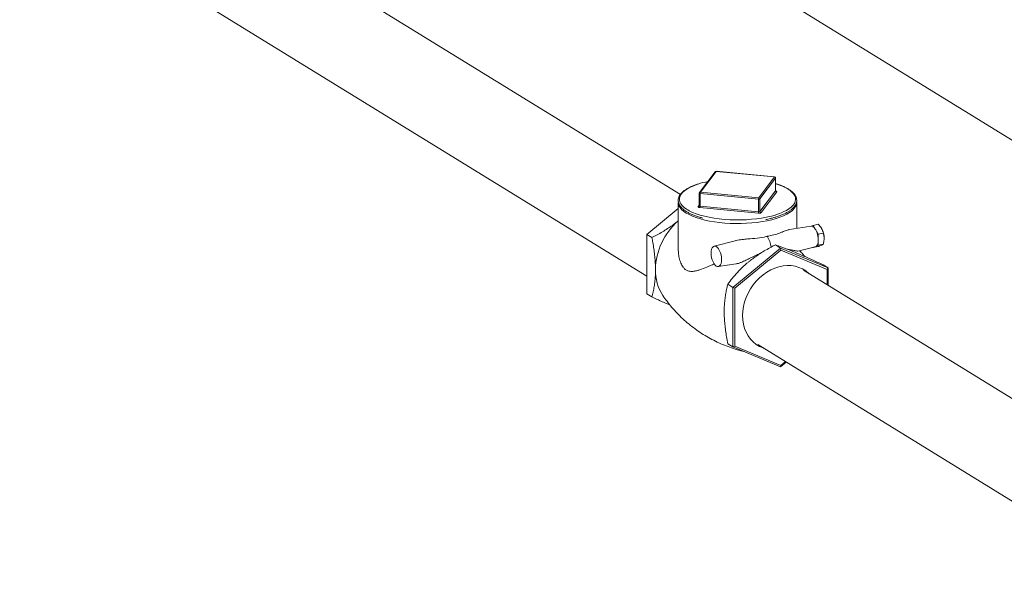
# Model space of a CAD drawing. Extents: x -125.3 to -107.2, y -65.1 to -57.
# Drawn here: x -119.6 to -118.9, y -61.3 to -60.9 of the extents above; entities that cross this region are included whole.
import ezdxf

# ---------------------------------------------------------------- set-up
doc = ezdxf.new("R2010")
doc.units = 0
doc.header["$MEASUREMENT"] = 0
doc.layers.get('0').update_dxf_attribs({"linetype": 'CONTINUOUS'})
doc.layers.add('Lines', color=7, linetype='CONTINUOUS')

# ---------------------------------------------------------------- blocks, each defined once
blk = doc.blocks.new('A$C2E707DA3')
at = {"color": 7, "linetype": 'Continuous', "lineweight": 15}
for p, q in [((4.64328, 1.05963), (4.22384, 1.31774)), ((4.51003, 1.31785), (4.97159, 1.03382)), ((4.19266, 1.26707), (4.62038, 1.00386)), ((4.66703, 1.07511), (4.65635, 1.06096)), ((4.66765, 1.07537), (4.65697, 1.06122)), ((4.70749, 1.07158), (4.66765, 1.07537)), ((4.70757, 1.07163), (4.66772, 1.07542)), ((4.69682, 1.05742), (4.70749, 1.07158)), ((4.70825, 1.07078), (4.69757, 1.05662)), ((4.70825, 1.06219), (4.70825, 1.07078)), ((4.70828, 1.06226), (4.70828, 1.07085)), ((4.65697, 1.06122), (4.69682, 1.05742)), ((4.69757, 1.04803), (4.70825, 1.06219)), ((4.709, 1.06139), (4.69833, 1.04723)), ((4.65619, 1.06049), (4.65619, 1.0519)), ((4.69662, 1.05643), (4.65677, 1.06022)), ((4.65677, 1.05163), (4.65677, 1.06022)), ((4.69662, 1.04784), (4.69662, 1.05643)), ((4.69757, 1.04803), (4.69757, 1.05662)), ((4.62038, 1.03238), (4.64183, 1.05015)), ((4.64183, 1.05416), (4.64183, 1.02285)), ((4.65546, 1.05131), (4.65619, 1.05228)), ((4.69641, 1.04684), (4.65657, 1.05063)), ((4.65677, 1.05163), (4.69662, 1.04784)), ((4.72264, 1.03647), (4.72264, 1.05416)), ((4.70163, 1.04256), (4.7022, 1.04266)), ((4.73243, 1.03798), (4.71767, 1.03571)), ((4.73255, 1.03799), (4.73243, 1.03798)), ((4.73255, 1.03799), (4.73379, 1.03857)), ((4.7373, 1.03929), (4.73379, 1.03857)), ((4.73379, 1.03857), (4.73502, 1.03647)), ((4.73606, 1.03471), (4.7373, 1.03262)), ((4.74022, 1.03519), (4.74019, 1.03526)), ((4.62038, 1.03238), (4.62389, 1.03023)), ((4.62038, 0.99191), (4.62038, 1.03238)), ((4.68066, 1.02809), (4.66632, 1.0244)), ((4.74081, 1.03334), (4.7373, 1.03262)), ((4.7373, 1.03262), (4.7373, 1.02995)), ((4.7373, 1.0277), (4.7373, 1.02503)), ((4.71161, 1.02313), (4.67913, 0.99623)), ((4.71192, 1.02177), (4.68039, 0.99565)), ((4.71161, 1.02313), (4.70811, 1.02529)), ((4.71161, 1.02313), (4.71192, 1.02177)), ((4.74408, 1.00956), (4.71161, 1.02313)), ((4.74346, 1.00858), (4.71192, 1.02177)), ((4.72348, 1.02098), (4.73529, 1.02402)), ((4.73379, 1.0234), (4.73367, 1.0236)), ((4.7373, 1.02412), (4.73379, 1.0234)), ((4.7349, 1.02392), (4.73379, 1.0234)), ((4.7373, 1.02503), (4.73606, 1.02446)), ((4.74081, 1.02575), (4.7373, 1.02503)), ((4.66917, 1.01048), (4.6813, 1.01235)), ((4.98587, 0.84882), (4.72727, 1.00795)), ((4.74408, 1.00956), (4.74058, 1.01171)), ((4.74408, 1.00956), (4.74346, 1.00858)), ((4.74346, 0.99799), (4.74346, 1.00858)), ((4.74408, 0.9976), (4.74408, 1.00956)), ((4.67913, 0.99623), (4.67563, 0.99839)), ((4.67913, 0.99623), (4.68039, 0.99565)), ((4.67913, 0.99623), (4.67913, 0.95576)), ((4.68039, 0.99565), (4.68039, 0.95634)), ((4.62038, 0.99191), (4.62389, 0.98975)), ((4.67913, 0.95576), (4.67563, 0.95791)), ((4.67913, 0.95576), (4.68039, 0.95634)), ((4.67913, 0.95576), (4.71161, 0.94218)), ((4.68039, 0.95634), (4.71192, 0.94316)), ((4.69609, 0.95727), (4.95711, 0.79665)), ((4.71161, 0.94218), (4.71545, 0.94536)), ((4.71161, 0.94218), (4.71192, 0.94316)), ((4.71192, 0.94316), (4.71495, 0.94567))]:
    blk.add_line(p, q, dxfattribs=at)
at = {"color": 7, "linetype": 'Continuous', "lineweight": 15, "flags": 128}
for points in [[(4.66765, 1.07537), (4.66769, 1.07541), (4.66772, 1.07542)], [(4.70749, 1.07158), (4.70753, 1.07162), (4.70757, 1.07163)], [(4.70828, 1.07085), (4.70827, 1.07083), (4.70825, 1.07078)], [(4.65544, 1.06672), (4.655, 1.06657), (4.65242, 1.06562), (4.65011, 1.06459), (4.64808, 1.06348), (4.64635, 1.06231), (4.64493, 1.06109), (4.64385, 1.05983), (4.6431, 1.05854), (4.64269, 1.05723), (4.64263, 1.05591), (4.64292, 1.05459), (4.64356, 1.05329), (4.64454, 1.05202), (4.64584, 1.05079), (4.64747, 1.0496), (4.64829, 1.04909)], [(4.70825, 1.06219), (4.70827, 1.06224), (4.70828, 1.06226)], [(4.71558, 1.04875), (4.71729, 1.04979), (4.71887, 1.05099), (4.72012, 1.05223), (4.72104, 1.05351), (4.72162, 1.05481), (4.72185, 1.05613), (4.72173, 1.05745), (4.72127, 1.05876), (4.72046, 1.06005), (4.71932, 1.0613), (4.71785, 1.06251), (4.71607, 1.06367), (4.71399, 1.06476), (4.71164, 1.06578), (4.70902, 1.06672), (4.70828, 1.06696)], [(4.70836, 1.06199), (4.70845, 1.06197), (4.70867, 1.0619), (4.70885, 1.06181), (4.70897, 1.06171), (4.70904, 1.0616), (4.70905, 1.06149), (4.709, 1.06139)], [(4.65677, 1.06022), (4.65663, 1.06024), (4.6565, 1.06027), (4.65639, 1.0603), (4.6563, 1.06035), (4.65623, 1.0604), (4.6562, 1.06045), (4.65619, 1.06049)], [(4.72194, 1.0515), (4.7217, 1.05109), (4.72073, 1.04981), (4.71944, 1.04856), (4.71783, 1.04737), (4.71591, 1.04623), (4.71371, 1.04516), (4.71124, 1.04417), (4.70852, 1.04326), (4.70558, 1.04244), (4.70243, 1.04173), (4.69912, 1.04112), (4.69566, 1.04062), (4.69209, 1.04024), (4.68843, 1.03998), (4.68472, 1.03983), (4.68099, 1.03981), (4.67727, 1.03991), (4.67359, 1.04014), (4.66999, 1.04048), (4.66649, 1.04094), (4.66312, 1.04151), (4.65992, 1.04219), (4.65691, 1.04298), (4.65411, 1.04385), (4.65155, 1.04482), (4.64926, 1.04587), (4.64725, 1.04698), (4.64553, 1.04816), (4.64413, 1.04939), (4.64305, 1.05066), (4.64256, 1.05146)], [(4.64829, 1.04909), (4.6494, 1.04847), (4.65162, 1.04741), (4.65411, 1.04644), (4.65685, 1.04554), (4.65981, 1.04475), (4.66296, 1.04405), (4.66629, 1.04346), (4.66976, 1.04299), (4.67333, 1.04263), (4.67699, 1.0424), (4.68069, 1.04228), (4.6844, 1.04229), (4.6881, 1.04243), (4.69174, 1.04268), (4.6953, 1.04306), (4.69874, 1.04355), (4.70204, 1.04416)], [(4.65657, 1.05063), (4.65628, 1.05067), (4.65602, 1.05073), (4.6558, 1.0508), (4.65562, 1.05089), (4.65549, 1.05099), (4.65542, 1.0511), (4.65542, 1.0512), (4.65546, 1.05131)], [(4.65619, 1.0519), (4.6562, 1.05186), (4.65623, 1.05181), (4.6563, 1.05176), (4.65639, 1.05172), (4.6565, 1.05168), (4.65663, 1.05165), (4.65677, 1.05163)], [(4.66782, 1.0241), (4.66703, 1.02442), (4.66628, 1.02439), (4.6656, 1.02401), (4.66504, 1.02331), (4.66462, 1.02231), (4.66435, 1.02107), (4.66426, 1.01964), (4.66435, 1.01811), (4.66462, 1.01654), (4.66504, 1.01502), (4.6656, 1.01362), (4.66628, 1.01242), (4.66703, 1.01146), (4.66782, 1.01081), (4.66861, 1.01049), (4.66936, 1.01052), (4.67004, 1.01089), (4.6706, 1.0116), (4.67102, 1.0126), (4.67128, 1.01384), (4.67137, 1.01527), (4.67128, 1.0168), (4.67102, 1.01837), (4.6706, 1.01989), (4.67004, 1.02129), (4.66936, 1.02249), (4.66861, 1.02345), (4.66782, 1.0241)], [(4.73122, 1.00552), (4.73093, 1.0058), (4.72887, 1.00748), (4.72661, 1.00887), (4.72419, 1.00995), (4.72161, 1.0107), (4.71893, 1.01113), (4.71616, 1.01122), (4.71334, 1.01097), (4.7105, 1.01039), (4.70769, 1.00948), (4.70492, 1.00825), (4.70223, 1.00673), (4.69966, 1.00491), (4.69723, 1.00284), (4.69497, 1.00052), (4.69291, 0.998), (4.69108, 0.99529), (4.68949, 0.99243), (4.68816, 0.98945), (4.68711, 0.9864), (4.68635, 0.98329), (4.68589, 0.98018), (4.68574, 0.97709), (4.68589, 0.97407), (4.68635, 0.97114), (4.68711, 0.96835), (4.68816, 0.96572), (4.68949, 0.96329), (4.69108, 0.96109), (4.69291, 0.95913), (4.69497, 0.95745), (4.69723, 0.95606), (4.69966, 0.95498), (4.70003, 0.95485)]]:
    blk.add_lwpolyline(points, dxfattribs=at)
at = {"color": 7, "linetype": 'Continuous', "lineweight": 15}
for centre, radius, start, end in [((4.66765, 1.07464), 0.000781, 84.56205, 142.97647), ((4.66757, 1.07469), 0.000691, 83.37358, 141.89735), ((4.67518, 1.00527), 0.06454, 101.78227, 107.80785), ((4.70742, 1.07075), 0.000832, 1.79584, 84.70651), ((4.70749, 1.07085), 0.000781, 0, 84.56205), ((4.65689, 1.06053), 0.000693, 83.41449, 141.81178), ((4.65886, 1.06032), 0.00209, 154.43677, 182.66572), ((4.70908, 1.06222), 0.000832, 181.82898, 264.67337), ((4.65697, 1.06049), 0.000781, 142.97647, 180), ((4.69869, 1.05652), 0.00208, 154.37704, 182.72545), ((4.69686, 1.05768), 0.00127, 259.04439, 304.13897), ((4.69674, 1.0566), 0.000832, 1.81175, 84.6906), ((4.71711, 1.05418), 0.00552, 330.95107, 5.55879), ((4.64755, 1.05424), 0.00571, 180.80271, 209.11167), ((4.65554, 1.052), 0.000691, 263.37043, 322.07869), ((4.65469, 1.05153), 0.00208, 334.39438, 2.70811), ((4.69454, 1.04774), 0.00208, 334.36496, 2.73753), ((4.69686, 1.04909), 0.00127, 259.04439, 304.13897), ((4.69841, 1.04806), 0.000833, 181.85173, 264.66899), ((4.6938, 1.09072), 0.04729, 280.035, 297.41434), ((4.67098, 1.00772), 0.04467, 130.73557, 179.00727), ((4.6969, 1.04934), 0.00255, 259.05727, 304.1261), ((4.73233, 1.03487), 0.00313, 30.75143, 86.0358), ((4.72751, 1.03085), 0.00938, 24.28244, 36.80517), ((4.72273, 1.02871), 0.01462, 4.85556, 24.23945), ((4.72695, 1.02958), 0.01441, 0.29185, 22.89251), ((4.68929, 1.02192), 0.01603, 6.41513, 34.9192), ((4.73212, 1.02782), 0.00518, 319.55966, 358.69966), ((4.72494, 1.02882), 0.01241, 354.81157, 5.18843), ((4.73482, 1.02574), 0.00178, 285.2412, 314.0374), ((4.65793, 1.00791), 0.03161, 178.93686, 212.95219)]:
    blk.add_arc(centre, radius, start, end, dxfattribs=at)
for points, knots in [([(4.65506, 1.06667), (4.65479, 1.06659), (4.65363, 1.06622), (4.65178, 1.06549), (4.64955, 1.06449), (4.64758, 1.0634), (4.64586, 1.06224), (4.64443, 1.06102), (4.64329, 1.05974), (4.64246, 1.05841), (4.64195, 1.05704), (4.64178, 1.05567), (4.64193, 1.05432), (4.64238, 1.053), (4.64314, 1.05171), (4.64419, 1.05046), (4.64554, 1.04925), (4.64718, 1.04808), (4.6491, 1.04698), (4.65127, 1.04595), (4.65369, 1.045), (4.65612, 1.04419), (4.65783, 1.04373), (4.65858, 1.04353)], [0, 0, 0, 0, 0.015304, 0.065577, 0.115949, 0.16644, 0.217062, 0.267798, 0.318497, 0.368801, 0.418175, 0.466297, 0.513558, 0.560745, 0.608632, 0.657665, 0.70766, 0.758148, 0.808757, 0.859292, 0.909716, 0.960036, 1, 1, 1, 1]), ([(4.70735, 1.04393), (4.70805, 1.04414), (4.70967, 1.04461), (4.71196, 1.04545), (4.71426, 1.04643), (4.71631, 1.0475), (4.7181, 1.04863), (4.71963, 1.04983), (4.72086, 1.0511), (4.72179, 1.05242), (4.72239, 1.05377), (4.72267, 1.05515), (4.72262, 1.05651), (4.72226, 1.05784), (4.7216, 1.05913), (4.72064, 1.06039), (4.71938, 1.06162), (4.71782, 1.0628), (4.71599, 1.06392), (4.71389, 1.06498), (4.71154, 1.06595), (4.70966, 1.06663), (4.7085, 1.06697), (4.70828, 1.06703)], [0, 0, 0, 0, 0.038275, 0.088761, 0.139341, 0.190033, 0.240855, 0.291801, 0.342788, 0.393508, 0.443458, 0.492199, 0.539864, 0.587242, 0.635063, 0.683975, 0.733957, 0.784577, 0.835422, 0.886227, 0.93693, 0.98752, 1, 1, 1, 1]), ([(4.70844, 1.06187), (4.70844, 1.06187), (4.70845, 1.06187), (4.7084, 1.0619), (4.70831, 1.06203), (4.70829, 1.06218), (4.70828, 1.06226)], [0, 0, 0, 0, 0.0312807, 0.2782086, 0.5931779, 1, 1, 1, 1]), ([(4.65619, 1.0519), (4.65619, 1.0519), (4.65621, 1.05181), (4.65615, 1.05167), (4.6561, 1.05159), (4.65609, 1.05157)], [0, 0, 0, 0, 0.012714, 0.749589, 1, 1, 1, 1]), ([(4.64183, 1.04161), (4.64105, 1.04099), (4.63926, 1.03954), (4.63511, 1.03663), (4.6299, 1.03339), (4.62569, 1.03118), (4.62389, 1.03023)], [0, 0, 0, 0, 0.1430324, 0.3300125, 0.7139406, 1, 1, 1, 1]), ([(4.7022, 1.04266), (4.70273, 1.04278), (4.70428, 1.04311), (4.70602, 1.04353), (4.70713, 1.04387), (4.70735, 1.04393)], [0, 0, 0, 0, 0.297301, 0.863508, 1, 1, 1, 1]), ([(4.71767, 1.03568), (4.7174, 1.03563), (4.71638, 1.03546), (4.71421, 1.0346), (4.71094, 1.03329), (4.70704, 1.03198), (4.70397, 1.03139), (4.70243, 1.03109)], [0, 0, 0, 0, 0.079975, 0.294334, 0.509174, 0.754622, 1, 1, 1, 1]), ([(4.7373, 1.03929), (4.7381, 1.03843), (4.73896, 1.0375), (4.73956, 1.03649), (4.7396, 1.03642)], [0, 0, 0, 0, 0.93099, 1, 1, 1, 1]), ([(4.7396, 1.03642), (4.73987, 1.03592), (4.74041, 1.0349), (4.74068, 1.03386), (4.74081, 1.03334)], [0, 0, 0, 0, 0.494509, 1, 1, 1, 1]), ([(4.62389, 1.03023), (4.6241, 1.0291), (4.62459, 1.02656), (4.62523, 1.02259), (4.62579, 1.01832), (4.62616, 1.01404), (4.62631, 1.01076), (4.62632, 1.00894), (4.62632, 1.00849)], [0, 0, 0, 0, 0.154467, 0.347592, 0.540662, 0.738581, 0.936447, 1, 1, 1, 1]), ([(4.68067, 1.02807), (4.6809, 1.02813), (4.68238, 1.02855), (4.68527, 1.02893), (4.6901, 1.02936), (4.69575, 1.02982), (4.70008, 1.0305), (4.70223, 1.03104), (4.70243, 1.03109)], [0, 0, 0, 0, 0.031893, 0.205085, 0.378692, 0.674027, 0.969301, 1, 1, 1, 1]), ([(4.74081, 1.03334), (4.74104, 1.03242), (4.74133, 1.03123), (4.74135, 1.02995), (4.74136, 1.02966)], [0, 0, 0, 0, 0.768197, 1, 1, 1, 1]), ([(4.74136, 1.02966), (4.74129, 1.02863), (4.7412, 1.02733), (4.74088, 1.02603), (4.74081, 1.02575)], [0, 0, 0, 0, 0.78906, 1, 1, 1, 1]), ([(4.66642, 1.01229), (4.66627, 1.01222), (4.66496, 1.01166), (4.662, 1.01039), (4.65847, 1.00895), (4.65535, 1.0079), (4.65289, 1.00729), (4.65035, 1.00704), (4.64803, 1.00755), (4.64614, 1.00883), (4.64454, 1.0108), (4.64319, 1.01366), (4.64231, 1.01707), (4.64188, 1.02019), (4.64187, 1.02207), (4.64187, 1.02285)], [0, 0, 0, 0, 0.011084, 0.093976, 0.225208, 0.292242, 0.359243, 0.443428, 0.530514, 0.597135, 0.666116, 0.760821, 0.85801, 0.941376, 1, 1, 1, 1]), ([(4.68943, 1.01334), (4.68994, 1.01375), (4.69151, 1.01503), (4.69428, 1.01708), (4.69779, 1.01944), (4.70144, 1.02167), (4.7049, 1.02362), (4.70714, 1.02478), (4.70811, 1.02529)], [0, 0, 0, 0, 0.09063, 0.278595, 0.466609, 0.659604, 0.852652, 1, 1, 1, 1]), ([(4.70811, 1.02529), (4.70949, 1.0248), (4.71158, 1.02408), (4.71484, 1.02285), (4.7176, 1.02177), (4.71999, 1.0208), (4.72152, 1.02016), (4.72191, 1.02)], [0, 0, 0, 0, 0.359672, 0.542478, 0.725235, 0.929026, 1, 1, 1, 1]), ([(4.72346, 1.02106), (4.72341, 1.02103), (4.72325, 1.02093), (4.72245, 1.02111), (4.72104, 1.02141), (4.71901, 1.0219), (4.71717, 1.02214), (4.71635, 1.02225)], [0, 0, 0, 0, 0.0910201, 0.2623129, 0.438099, 0.7479889, 1, 1, 1, 1]), ([(4.72815, 1.01732), (4.72772, 1.01786), (4.72664, 1.01924), (4.72543, 1.02052), (4.7247, 1.0213)], [0, 0, 0, 0, 0.398022, 1, 1, 1, 1]), ([(4.7396, 1.02505), (4.73911, 1.02484), (4.73843, 1.02455), (4.73754, 1.02421), (4.7373, 1.02412)], [0, 0, 0, 0, 0.728211, 1, 1, 1, 1]), ([(4.74081, 1.02575), (4.74061, 1.0256), (4.74032, 1.0254), (4.73976, 1.02513), (4.7396, 1.02505)], [0, 0, 0, 0, 0.7200836, 1, 1, 1, 1]), ([(4.6813, 1.01241), (4.68152, 1.01242), (4.68232, 1.01248), (4.68379, 1.01299), (4.68604, 1.01386), (4.68874, 1.01518), (4.6926, 1.01712), (4.69565, 1.01875), (4.69771, 1.01943), (4.69796, 1.01951)], [0, 0, 0, 0, 0.040822, 0.145941, 0.253864, 0.436924, 0.62453, 0.953473, 1, 1, 1, 1]), ([(4.72191, 1.02), (4.72371, 1.01923), (4.72734, 1.01769), (4.73366, 1.01488), (4.73817, 1.01282), (4.74058, 1.01171)], [0, 0, 0, 0, 0.31229, 0.63137, 1, 1, 1, 1]), ([(4.62632, 1.00849), (4.6263, 1.00715), (4.62626, 1.00447), (4.62593, 1.00061), (4.62543, 0.99688), (4.62475, 0.99324), (4.62418, 0.99093), (4.62389, 0.98975)], [0, 0, 0, 0, 0.194295, 0.38863, 0.589011, 0.789454, 1, 1, 1, 1]), ([(4.67563, 0.99839), (4.67668, 0.9998), (4.67909, 1.00305), (4.68277, 1.00719), (4.68641, 1.01075), (4.68843, 1.01247), (4.68943, 1.01334)], [0, 0, 0, 0, 0.2740097, 0.632528, 0.8162756, 1, 1, 1, 1]), ([(4.6732, 0.97965), (4.6732, 0.98009), (4.67321, 0.98187), (4.67335, 0.9849), (4.67371, 0.98868), (4.67427, 0.99231), (4.67492, 0.99555), (4.67541, 0.99752), (4.67563, 0.99839)], [0, 0, 0, 0, 0.063553, 0.256253, 0.448996, 0.647236, 0.845533, 1, 1, 1, 1]), ([(4.62389, 0.98975), (4.62624, 0.98867), (4.62979, 0.98704), (4.63391, 0.9852), (4.63567, 0.98443), (4.63632, 0.98415)], [0, 0, 0, 0, 0.5551066, 0.8372365, 1, 1, 1, 1]), ([(4.63141, 0.99072), (4.63232, 0.98941), (4.63421, 0.98666), (4.63745, 0.98265), (4.64104, 0.97868), (4.64489, 0.9749), (4.64898, 0.97133), (4.65327, 0.968), (4.65776, 0.96491), (4.66241, 0.9621), (4.66718, 0.95957), (4.67206, 0.95733), (4.67701, 0.9554), (4.68195, 0.95376), (4.68526, 0.95293), (4.68688, 0.95252)], [0, 0, 0, 0, 0.071289, 0.149085, 0.227187, 0.305476, 0.383846, 0.462194, 0.540419, 0.618436, 0.696149, 0.773446, 0.850233, 0.926423, 1, 1, 1, 1]), ([(4.67563, 0.95791), (4.67534, 0.95945), (4.67478, 0.96242), (4.67411, 0.96682), (4.6736, 0.97112), (4.67326, 0.97543), (4.67322, 0.97824), (4.6732, 0.97965)], [0, 0, 0, 0, 0.2105396, 0.405259, 0.5999225, 0.799985, 1, 1, 1, 1])]:
    blk.add_open_spline(points, degree=3, knots=knots, dxfattribs=at)

msp = doc.modelspace()

# ---------------------------------------------------------------- block references
at = {"layer": 'Lines', "linetype": 'Continuous'}
msp.add_blockref('A$C2E707DA3', (-123.75164, -62.09924), dxfattribs=at)

doc.saveas('drawing.dxf')
